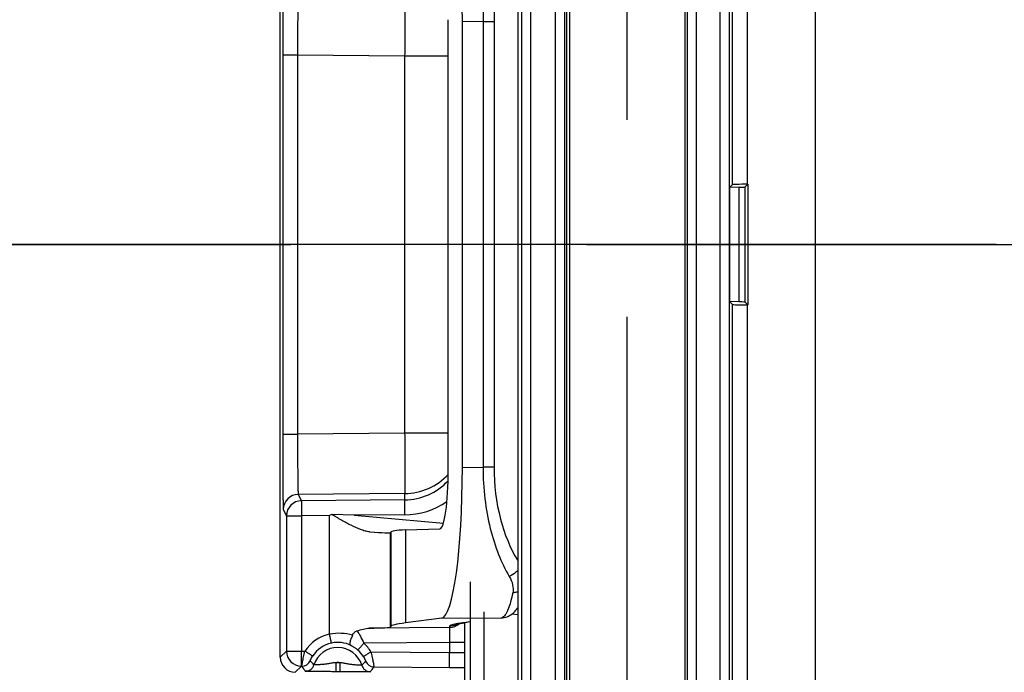
# Model space of a CAD drawing. Units: millimetres. Extents: x 0 to 1189, y 0 to 841.
# Drawn here: x 214 to 230, y 399 to 410 of the extents above; entities that cross this region are included whole.
import ezdxf

# ---------------------------------------------------------------- set-up
doc = ezdxf.new("R2010")
doc.units = ezdxf.units.MM
doc.header["$LTSCALE"] = 65.395
doc.linetypes.add('CENTER', pattern=[0.6, 0.375, -0.075, 0.075, -0.075])
doc.linetypes.add('PHANTOM', pattern=[0.8, 0.45, -0.05, 0.1, -0.05, 0.1, -0.05])
doc.layers.get('0').update_dxf_attribs({"linetype": 'CONTINUOUS'})
for name, color, linetype in [('2D-BEMASSUNG', 7, 'CONTINUOUS'), ('AUSFORMSCHRAEGEN', 7, 'CONTINUOUS'), ('BG_STARTBEZUEGE', 7, 'CONTINUOUS'), ('DEFAULT_3', 7, 'PHANTOM'), ('RUNDUNGEN', 7, 'CONTINUOUS'), ('TEIL_STARTBEZUEGE', 7, 'CONTINUOUS')]:
    doc.layers.add(name, color=color, linetype=linetype)
doc.styles.get("Standard").update_dxf_attribs({"font": 'txt', "width": 0.7})
doc.dimstyles.new('DIMSTYLE_3', dxfattribs={"dimtxt": 2.5, "dimasz": 3.5, "dimexe": 1.5, "dimexo": 0, "dimtad": 1, "dimlfac": 2, "dimdsep": 46, "dimtxsty": 'STANDARD', "dimblk": '_FILLED', "dimblk1": '_FILLED', "dimblk2": '_FILLED', "dimcen": 0.09, "dimclrt": 5, "dimazin": 2, "dimtp": 0.8, "dimtm": 0.8, "dimtfac": 1, "dimtofl": 0, "dimtmove": 0, "dimatfit": 3, "dimldrblk": '_FILLED', "dimfxl": 1, "dimtolj": 1, "dimarcsym": 0})

# ---------------------------------------------------------------- blocks, each defined once
blk = doc.blocks.new('_FILLED')
at = {"color": 0, "linetype": 'BYBLOCK'}
blk.add_solid([(0, 0), (-1, 0.125), (-1, -0.125)], dxfattribs=at)
blk = doc.blocks.new('*D12')
at = {"layer": '2D-BEMASSUNG', "color": 2, "linetype": 'CONTINUOUS'}
for p, q in [((230.05, 405.864), (238.55, 405.864)), ((237.05, 405.864), (237.05, 292.589)), ((237.05, 179.314), (237.05, 292.589)), ((230.05, 179.314), (238.55, 179.314))]:
    blk.add_line(p, q, dxfattribs=at)
at = {"layer": '2D-BEMASSUNG', "color": 2, "linetype": 'CONTINUOUS', "xscale": 3.5, "yscale": 3.5, "zscale": 3.5}
for p, rotation in [((237.05, 405.864), 90), ((237.05, 179.314), 270)]:
    blk.add_blockref('_FILLED', p, dxfattribs=dict(at, rotation=rotation))
at = {"layer": '2D-BEMASSUNG', "color": 5, "linetype": 'CONTINUOUS', "insert": (233.925, 292.589), "char_height": 2.5, "width": 12.58929, "attachment_point": 2, "rotation": 90, "line_spacing_factor": 0.9}
blk.add_mtext('453.1', dxfattribs=at)

msp = doc.modelspace()

# ---------------------------------------------------------------- linework, layer by layer
at = {"color": 7, "linetype": 'CONTINUOUS'}
msp.add_line((227.0505, 262.1137), (227.0505, 549.6137), dxfattribs=at)
at = {"layer": 'AUSFORMSCHRAEGEN', "color": 9, "linetype": 'CONTINUOUS'}
for p, q in [((225.6738, 406.8594), (225.6738, 491.368)), ((225.9238, 406.8637), (225.9238, 491.3637)), ((225.6738, 320.3594), (225.6738, 404.868)), ((225.9238, 320.3637), (225.9238, 404.8637))]:
    msp.add_line(p, q, dxfattribs=at)
at = {"layer": 'AUSFORMSCHRAEGEN', "color": 7, "linetype": 'CONTINUOUS'}
for p, q in [((222.9255, 375.2387), (222.9255, 436.4887)), ((225.6738, 406.8594), (225.6231, 406.8087)), ((225.6231, 406.8087), (225.6231, 404.9187)), ((225.9238, 406.8637), (225.9282, 406.8637)), ((225.9282, 406.8637), (225.9282, 404.8637)), ((225.6738, 404.868), (225.6231, 404.9187)), ((225.9238, 404.8637), (225.9282, 404.8637))]:
    msp.add_line(p, q, dxfattribs=at)
for centre, start_param, end_param in [((225.9238, 406.8594), 1.5707963, 3.1241394), ((225.9238, 404.8681), -3.1241394, -1.5707963)]:
    msp.add_ellipse(centre, major_axis=(0.25, 0), ratio=0.0174551, start_param=start_param, end_param=end_param, dxfattribs=at)
at = {"layer": 'BG_STARTBEZUEGE', "color": 7, "linetype": 'CENTER'}
msp.add_line((230.0505, 405.8637), (66.3005, 405.8637), dxfattribs=at)
at = {"layer": 'DEFAULT_3', "color": 6, "linetype": 'PHANTOM'}
msp.add_line((223.9255, 375.2387), (223.9255, 436.4887), dxfattribs=at)
at = {"layer": 'RUNDUNGEN', "color": 9, "linetype": 'CONTINUOUS'}
for p, q in [((225.6213, 372.7909), (225.6213, 438.9366)), ((225.4714, 373.0725), (225.4714, 438.6549)), ((222.1745, 436.4887), (222.1745, 375.2387)), ((222.3245, 436.4887), (222.3245, 375.2387)), ((222.7393, 375.2387), (222.7393, 436.4887)), ((222.8893, 375.2387), (222.8893, 436.4887)), ((222.9702, 436.4887), (222.9702, 375.2387)), ((224.8852, 436.4887), (224.8852, 375.2387)), ((224.9229, 436.4887), (224.9229, 375.2387)), ((225.0729, 436.4887), (225.0729, 375.2387)), ((221.5349, 409.5605), (221.1915, 409.5626)), ((221.5349, 409.5605), (221.5349, 402.167)), ((221.7166, 409.5605), (221.5349, 409.5605)), ((221.7166, 409.5605), (221.7166, 402.167)), ((218.2102, 409.0107), (218.2102, 402.7168)), ((218.2102, 409.0107), (218.458, 409.0107)), ((218.458, 409.0107), (218.458, 402.7168)), ((218.458, 409.0107), (220.2342, 408.9954)), ((220.2342, 408.9954), (220.2342, 402.732)), ((220.2342, 408.9954), (220.9577, 408.9954)), ((225.7853, 404.9129), (225.7853, 406.8145)), ((225.8863, 404.9055), (225.8863, 406.8219)), ((218.2102, 402.7168), (218.458, 402.7168)), ((220.2342, 402.732), (218.458, 402.7168)), ((220.9577, 402.732), (220.2342, 402.732)), ((221.1915, 402.1648), (221.5349, 402.167)), ((221.7166, 402.167), (221.5349, 402.167)), ((220.2342, 401.7322), (218.4688, 401.717)), ((218.4688, 401.717), (218.5211, 401.6128)), ((220.2342, 401.7322), (220.2342, 401.6275)), ((220.2342, 401.6275), (218.5211, 401.6128)), ((218.221, 401.4671), (218.2733, 401.3629)), ((218.2733, 401.3629), (218.2733, 399.1168)), ((218.2733, 401.3629), (218.5211, 401.3629)), ((218.9876, 401.3669), (218.5211, 401.3629)), ((218.5211, 401.3629), (218.5211, 399.1168)), ((218.9876, 399.3979), (218.9876, 401.3669)), ((220.2342, 401.3776), (219.3939, 401.3704)), ((219.3939, 401.3704), (220.8771, 401.2403)), ((219.9963, 401.0798), (219.9963, 399.5136)), ((220.0022, 401.091), (220.0022, 399.5254)), ((220.2469, 401.1271), (220.2469, 399.585)), ((221.5537, 398.0339), (221.5537, 399.7692)), ((220.85, 399.6652), (221.8418, 399.6714)), ((221.3141, 399.6013), (221.2137, 399.5879)), ((221.3253, 399.6025), (221.3141, 399.6013)), ((222.1106, 399.7203), (222.0105, 399.7291)), ((220.9777, 399.5089), (219.6462, 399.4975)), ((220.9777, 399.5269), (220.9777, 399.5089)), ((220.9777, 399.2589), (219.5572, 399.2468)), ((220.9777, 399.2589), (220.9777, 399.0955)), ((221.2255, 399.2589), (220.9777, 399.2589)), ((218.171, 399.0154), (218.2733, 399.1168)), ((218.2733, 399.1168), (218.5211, 399.1168)), ((218.5211, 399.1168), (218.5797, 399.1163)), ((219.6748, 399.1068), (220.9777, 399.0955)), ((218.4188, 398.7654), (218.5211, 398.8668)), ((218.5211, 398.8668), (218.5279, 398.8667)), ((219.0932, 398.9254), (219.0919, 398.7754)), ((219.1593, 398.7749), (219.0919, 398.7754)), ((219.1606, 398.9248), (219.0932, 398.9254)), ((219.1606, 398.9248), (219.1593, 398.7749)), ((219.7249, 398.8564), (220.9777, 398.8455))]:
    msp.add_line(p, q, dxfattribs=at)
at = {"layer": 'RUNDUNGEN', "color": 7, "linetype": 'CONTINUOUS'}
for p, q in [((222.1106, 436.4887), (222.1106, 375.2387)), ((218.171, 399.0154), (218.171, 412.7121)), ((220.9577, 402.1321), (220.9577, 409.5953)), ((221.1915, 402.1648), (221.1915, 409.5626)), ((225.7853, 406.8145), (225.6231, 406.8087)), ((225.9282, 406.8637), (225.8863, 406.8219)), ((225.7853, 404.9129), (225.6231, 404.9187)), ((225.9282, 404.8637), (225.8863, 404.9055)), ((219.0233, 401.385), (218.9876, 401.3669)), ((219.3939, 401.3704), (219.0233, 401.385)), ((219.656, 401.0967), (219.651, 401.097)), ((219.9963, 401.0798), (220.0022, 401.091)), ((220.2469, 401.1271), (220.8184, 401.1481)), ((221.3255, 398.0299), (221.3255, 400.2672)), ((220.85, 399.6652), (220.2469, 399.585)), ((221.2078, 399.585), (221.2324, 399.5884)), ((221.2255, 399.5875), (221.2255, 397.9812)), ((221.3255, 399.6008), (221.2323, 399.5884)), ((220.0022, 399.5254), (219.9963, 399.5136))]:
    msp.add_line(p, q, dxfattribs=at)
for points in [[(221.8727, 399.6736), (221.8876, 399.6759), (221.9102, 399.681), (221.9328, 399.6881), (221.9549, 399.6969), (221.9764, 399.7075), (221.997, 399.7197), (222.0163, 399.7331), (222.0345, 399.7477), (222.0513, 399.7632), (222.0668, 399.7794), (222.0811, 399.7961), (222.0944, 399.8133), (222.1067, 399.831), (222.1106, 399.8372)], [(221.0899, 399.5629), (221.0896, 399.5628), (221.0897, 399.5628), (221.0905, 399.5631), (221.0918, 399.5634), (221.0937, 399.564), (221.096, 399.5646), (221.099, 399.5654), (221.1024, 399.5662), (221.1064, 399.5672), (221.1109, 399.5682), (221.1159, 399.5693), (221.1215, 399.5704), (221.1276, 399.5716), (221.1342, 399.5729), (221.1414, 399.5742), (221.1491, 399.5756), (221.1574, 399.5771), (221.1662, 399.5786), (221.1757, 399.5801), (221.1858, 399.5817), (221.1965, 399.5833), (221.2078, 399.585)]]:
    msp.add_lwpolyline(points, dxfattribs=at)
at = {"layer": 'RUNDUNGEN', "color": 9, "linetype": 'CONTINUOUS'}
for centre, radius, start, end in [((220.2255, 402.7322), 1.0001, 270.49912, 317.03987), ((220.2257, 402.6272), 0.9997, 270.48867, 316.87382), ((218.471, 401.467), 0.25, 90.50704, 179.98599), ((218.5233, 401.3628), 0.25, 90.50704, 179.98599), ((220.2235, 402.6272), 1.2497, 270.49104, 304.74502), ((221.2121, 399.8334), 0.2455, 270.36455, 277.56674), ((221.3126, 399.8462), 0.245, 270.36048, 273.02316), ((221.8403, 399.9169), 0.2455, 270.36455, 277.56682), ((221.8198, 399.7533), 0.0861, 303.9456, 305.63567), ((220.9755, 399.7589), 0.25, 270.49973, 312.54599), ((221.3426, 398.2354), 1.3569, 100.37666, 100.78763), ((220.9755, 399.777), 0.2501, 298.09255, 303.61328), ((219.1242, 398.7637), 0.6487, 102.15819, 147.0807), ((219.1246, 398.7683), 0.4941, 63.44607, 102.16369), ((218.5233, 399.1168), 0.25, 180.00535, 269.49463), ((219.1255, 398.7637), 0.4987, 102.15768, 147.08129), ((219.1255, 398.7637), 0.4149, 16.47139, 162.52857), ((219.1236, 398.7621), 0.5012, 31.96946, 48.08746), ((219.1217, 398.7616), 0.652, 31.96915, 48.08617), ((218.5292, 399.0167), 0.15, 269.50336, 337.00739), ((219.7262, 399.0064), 0.15, 201.99788, 269.4965), ((220.2613, 400.0005), 2.0713, 213.18794, 215.99048), ((218.5867, 398.9333), 0.15, 269.50361, 342.52495), ((219.1255, 398.7637), 0.1649, 77.71491, 101.28505), ((219.6672, 398.9239), 0.15, 196.47507, 269.49657), ((217.9526, 400.0623), 2.1437, 323.05675, 325.76763), ((221.4308, 450.8914), 52.0479, 269.50124, 269.77405)]:
    msp.add_arc(centre, radius, start, end, dxfattribs=at)
at = {"layer": 'RUNDUNGEN', "color": 7, "linetype": 'CONTINUOUS'}
for centre, major_axis, ratio, start_param, end_param in [((220.8436, 409.5626), (0, 2.5), 0.1391704, -1.5707963, -0.0184975), ((224.8865, 406.8222), (1, 0), 0.0174551, -0.4537856, -0.0174533), ((224.8865, 404.9052), (1, 0), 0.0174551, 0.0174533, 0.4537856), ((220.8149, 402.1519), (-0.0029, 1.0039), 0.1422566, -3.1367797, -1.5909019), ((220.8436, 402.1648), (0, 2.5), 0.1391704, -3.1230952, -1.5707963), ((218.9964, 401.1675), (1, -0.0875), 0.0173224, -0.8490111, -0.0072104), ((245.2512, 398.8778), (25.25, -2.2101), 0.0173224, 3.0034825, 3.1343822), ((245.2512, 399.7419), (25.25, 0.2205), 0.0174537, 3.0018139, 3.1327136), ((218.9964, 399.5051), (1, 0.0087), 0.0174537, -0.8635909, -0.008879), ((218.421, 399.0154), (0.1776, 0.176), 0.9999245, 2.3606149, 3.9226088)]:
    msp.add_ellipse(centre, major_axis=major_axis, ratio=ratio, start_param=start_param, end_param=end_param, dxfattribs=at)
at = {"layer": 'RUNDUNGEN', "color": 9, "linetype": 'CONTINUOUS'}
for points, knots in [([(221.9696, 411.3697), (221.9015, 411.2542), (221.7779, 410.9952), (221.6422, 410.5629), (221.5551, 410.0768), (221.535, 409.7353), (221.5349, 409.5605)], [0, 0, 0, 0, 0.2139581, 0.4557369, 0.7209894, 1, 1, 1, 1]), ([(222.1104, 411.1092), (221.9818, 410.8973), (221.7812, 410.3897), (221.7166, 409.8501), (221.7166, 409.5605)], [0, 0, 0, 0, 0.4611249, 1, 1, 1, 1]), ([(218.221, 410.2603), (218.2206, 410.2596), (218.2204, 410.2568), (218.2197, 410.2514), (218.2193, 410.243), (218.2185, 410.2261), (218.2177, 410.1977), (218.2167, 410.1555), (218.2158, 410.1024), (218.2149, 410.0391), (218.2141, 409.966), (218.213, 409.8514), (218.2119, 409.6897), (218.211, 409.478), (218.2104, 409.2488), (218.2102, 409.0911), (218.2102, 409.0107)], [0, 0, 0, 0, 0.0020649, 0.0064562, 0.013181, 0.0222265, 0.0471952, 0.0811331, 0.1237227, 0.1745642, 0.2331798, 0.2990179, 0.4498206, 0.6213054, 0.8070264, 1, 1, 1, 1]), ([(218.4688, 410.0104), (218.4683, 410.0098), (218.468, 410.0075), (218.4673, 410.0033), (218.4668, 409.9965), (218.4659, 409.983), (218.465, 409.9603), (218.4639, 409.9265), (218.4628, 409.8841), (218.4619, 409.8334), (218.461, 409.775), (218.4599, 409.6832), (218.4589, 409.5539), (218.4581, 409.3846), (218.4578, 409.2012), (218.4579, 409.075), (218.458, 409.0107)], [0, 0, 0, 0, 0.0021147, 0.0065271, 0.0132635, 0.0223159, 0.0472904, 0.0812281, 0.123814, 0.1746496, 0.2332579, 0.299088, 0.4498737, 0.6213411, 0.8070446, 1, 1, 1, 1]), ([(220.2342, 409.9952), (220.2345, 409.9946), (220.2347, 409.9924), (220.2351, 409.9881), (220.2354, 409.9813), (220.2359, 409.9678), (220.2364, 409.9451), (220.2369, 409.9113), (220.2373, 409.8688), (220.2375, 409.8181), (220.2377, 409.7597), (220.2378, 409.668), (220.2375, 409.5386), (220.2369, 409.3693), (220.2358, 409.186), (220.2348, 409.0597), (220.2342, 408.9954)], [0, 0, 0, 0, 0.0020685, 0.006464, 0.0131932, 0.0222429, 0.0472202, 0.0811662, 0.1237627, 0.1746096, 0.2332285, 0.2990678, 0.4498659, 0.6213384, 0.807042, 1, 1, 1, 1]), ([(218.2102, 402.7168), (218.2102, 402.6364), (218.2104, 402.4786), (218.211, 402.2494), (218.2119, 402.0377), (218.213, 401.8761), (218.2141, 401.7614), (218.2149, 401.6884), (218.2158, 401.625), (218.2167, 401.572), (218.2177, 401.5297), (218.2185, 401.5014), (218.2193, 401.4844), (218.2197, 401.476), (218.2204, 401.4706), (218.2206, 401.4679), (218.221, 401.4671)], [0, 0, 0, 0, 0.1929736, 0.3786946, 0.5501794, 0.7009821, 0.7668202, 0.8254358, 0.8762773, 0.9188669, 0.9528048, 0.9777735, 0.986819, 0.9935438, 0.9979351, 1, 1, 1, 1]), ([(218.458, 402.7168), (218.4579, 402.6525), (218.4578, 402.5262), (218.4581, 402.3429), (218.4589, 402.1735), (218.4599, 402.0442), (218.461, 401.9524), (218.4619, 401.894), (218.4628, 401.8434), (218.4639, 401.8009), (218.465, 401.7671), (218.4659, 401.7445), (218.4668, 401.7309), (218.4673, 401.7242), (218.468, 401.7199), (218.4683, 401.7176), (218.4688, 401.717)], [0, 0, 0, 0, 0.1929554, 0.3786589, 0.5501264, 0.700912, 0.7667421, 0.8253504, 0.876186, 0.9187719, 0.9527096, 0.9776841, 0.9867365, 0.9934729, 0.9978853, 1, 1, 1, 1]), ([(220.2342, 402.732), (220.2348, 402.6677), (220.2358, 402.5415), (220.2369, 402.3581), (220.2375, 402.1888), (220.2378, 402.0595), (220.2377, 401.9677), (220.2375, 401.9093), (220.2373, 401.8586), (220.2369, 401.8161), (220.2364, 401.7823), (220.2359, 401.7597), (220.2354, 401.7461), (220.2351, 401.7393), (220.2347, 401.735), (220.2345, 401.7328), (220.2342, 401.7322)], [0, 0, 0, 0, 0.192958, 0.3786616, 0.5501341, 0.7009322, 0.7667715, 0.8253904, 0.8762373, 0.9188339, 0.9527798, 0.9777571, 0.9868068, 0.993536, 0.9979315, 1, 1, 1, 1]), ([(221.5349, 402.167), (221.535, 401.9921), (221.5551, 401.6507), (221.6422, 401.1646), (221.7779, 400.7322), (221.9015, 400.4732), (221.9696, 400.3577)], [0, 0, 0, 0, 0.2790106, 0.5442631, 0.7860419, 1, 1, 1, 1]), ([(221.7166, 402.167), (221.7166, 401.8774), (221.7812, 401.3377), (221.9818, 400.8301), (222.1104, 400.6183)], [0, 0, 0, 0, 0.5388751, 1, 1, 1, 1]), ([(218.5211, 401.6128), (218.5209, 401.6123), (218.521, 401.6104), (218.5206, 401.6065), (218.5206, 401.6003), (218.5204, 401.5918), (218.5203, 401.5812), (218.5202, 401.5631), (218.5202, 401.5359), (218.5203, 401.4987), (218.5204, 401.4563), (218.5207, 401.4105), (218.521, 401.3789), (218.5211, 401.3629)], [0, 0, 0, 0, 0.0064561, 0.022235, 0.0472116, 0.0811583, 0.1237555, 0.1746021, 0.2990619, 0.449861, 0.6213359, 0.8070356, 1, 1, 1, 1]), ([(220.2342, 401.6275), (220.234, 401.627), (220.2341, 401.6251), (220.2337, 401.6212), (220.2337, 401.615), (220.2335, 401.6065), (220.2335, 401.5959), (220.2334, 401.5778), (220.2333, 401.5506), (220.2334, 401.5134), (220.2336, 401.471), (220.2338, 401.4252), (220.2341, 401.3936), (220.2342, 401.3776)], [0, 0, 0, 0, 0.0064561, 0.022235, 0.0472116, 0.0811583, 0.1237555, 0.1746021, 0.2990619, 0.449861, 0.6213359, 0.8070356, 1, 1, 1, 1]), ([(222.1106, 400.4558), (222.1013, 400.445), (222.0608, 400.404), (222.0101, 400.373), (221.9696, 400.3577)], [0, 0, 0, 0, 0.248154, 1, 1, 1, 1]), ([(221.9696, 400.3577), (221.995, 400.3147), (222.0321, 400.2265), (222.0362, 400.1293), (222.0272, 400.0862)], [0, 0, 0, 0, 0.531411, 1, 1, 1, 1]), ([(222.0272, 400.0862), (222.0165, 400.0353), (221.9952, 399.9441), (221.9577, 399.8247), (221.9194, 399.7391), (221.8872, 399.6957), (221.8699, 399.6833)], [0, 0, 0, 0, 0.3560581, 0.6412687, 0.854454, 1, 1, 1, 1]), ([(222.1106, 400.0992), (222.104, 400.097), (222.0768, 400.0895), (222.0484, 400.0863), (222.0272, 400.0862)], [0, 0, 0, 0, 0.2459852, 1, 1, 1, 1]), ([(221.2137, 399.5879), (221.2028, 399.5865), (221.1642, 399.5812), (221.1257, 399.5752), (221.0982, 399.5701)], [0, 0, 0, 0, 0.2804312, 1, 1, 1, 1]), ([(221.8677, 399.6818), (221.8656, 399.6804), (221.8577, 399.6756), (221.8486, 399.6723), (221.8418, 399.6714)], [0, 0, 0, 0, 0.2692084, 1, 1, 1, 1]), ([(219.4424, 399.4521), (219.463, 399.4235), (219.5044, 399.3566), (219.5395, 399.2862), (219.5572, 399.2468)], [0, 0, 0, 0, 0.4490732, 1, 1, 1, 1]), ([(221.0886, 399.5684), (221.0723, 399.5653), (221.0443, 399.5593), (221.0125, 399.5506), (220.994, 399.5429), (220.984, 399.5374), (220.9777, 399.5311), (220.9777, 399.5269)], [0, 0, 0, 0, 0.4087632, 0.7068705, 0.815505, 0.8985053, 1, 1, 1, 1]), ([(220.9777, 399.5089), (220.9779, 399.5084), (220.9778, 399.5065), (220.9782, 399.5026), (220.9782, 399.4964), (220.9784, 399.4879), (220.9784, 399.4773), (220.9785, 399.4591), (220.9786, 399.432), (220.9785, 399.3947), (220.9783, 399.3524), (220.9781, 399.3066), (220.9778, 399.275), (220.9777, 399.2589)], [0, 0, 0, 0, 0.0064403, 0.022204, 0.0471686, 0.0811045, 0.123694, 0.1745371, 0.2989977, 0.4498099, 0.6213031, 0.807027, 1, 1, 1, 1]), ([(219.3693, 399.384), (219.3084, 399.3999), (219.1806, 399.4187), (219.0517, 399.4096), (218.9876, 399.3979)], [0, 0, 0, 0, 0.4910331, 1, 1, 1, 1]), ([(219.0205, 399.2512), (219.0203, 399.2514), (219.0202, 399.2526), (219.0194, 399.2546), (219.0187, 399.2583), (219.0174, 399.2631), (219.016, 399.2693), (219.0136, 399.2799), (219.01, 399.2958), (219.0051, 399.3177), (218.9996, 399.3427), (218.9937, 399.3697), (218.9897, 399.3884), (218.9876, 399.3979)], [0, 0, 0, 0, 0.0056769, 0.0207856, 0.045218, 0.0787411, 0.121039, 0.1717095, 0.2961552, 0.4473387, 0.6195074, 0.8060885, 1, 1, 1, 1]), ([(218.5211, 398.8668), (218.5208, 398.8671), (218.5211, 398.8691), (218.5205, 398.8726), (218.5206, 398.8789), (218.5204, 398.8872), (218.5203, 398.8977), (218.5202, 398.9158), (218.5202, 398.943), (218.5203, 398.9803), (218.5204, 399.0228), (218.5207, 399.0689), (218.521, 399.1006), (218.5211, 399.1168)], [0, 0, 0, 0, 0.0056764, 0.0207809, 0.0452001, 0.0787092, 0.1209895, 0.1716384, 0.2960445, 0.4472003, 0.6193653, 0.8059898, 1, 1, 1, 1]), ([(218.5279, 398.8667), (218.5275, 398.8671), (218.5283, 398.8691), (218.5282, 398.8727), (218.5294, 398.879), (218.5306, 398.8875), (218.5324, 398.8982), (218.5356, 398.9166), (218.5406, 398.944), (218.548, 398.9814), (218.5571, 399.0237), (218.5677, 399.0693), (218.5755, 399.1004), (218.5797, 399.1163)], [0, 0, 0, 0, 0.0056199, 0.0208203, 0.0454749, 0.0793314, 0.1220399, 0.1731571, 0.2984247, 0.4500336, 0.6219446, 0.8075403, 1, 1, 1, 1]), ([(218.7069, 399.0347), (218.7066, 399.0348), (218.7058, 399.0355), (218.7038, 399.0365), (218.7007, 399.0385), (218.6942, 399.0425), (218.6836, 399.0494), (218.6679, 399.0594), (218.6489, 399.0716), (218.6191, 399.0908), (218.5958, 399.1059), (218.5797, 399.1163)], [0, 0, 0, 0, 0.0056408, 0.0207552, 0.0452134, 0.0787772, 0.1718556, 0.2964218, 0.4476965, 0.6198825, 1, 1, 1, 1]), ([(219.3455, 399.2102), (219.3426, 399.2118), (219.3606, 399.2033), (219.3675, 399.1993), (219.3858, 399.1891), (219.4027, 399.1783), (219.4281, 399.1607), (219.4464, 399.1458), (219.4584, 399.1351)], [0, 0, 0, 0, 0.0729859, 0.1861934, 0.3245771, 0.4791779, 0.6454028, 1, 1, 1, 1]), ([(219.4584, 399.1351), (219.4584, 399.1353), (219.4593, 399.1361), (219.4605, 399.1379), (219.463, 399.1406), (219.4678, 399.1463), (219.4761, 399.1556), (219.4882, 399.1694), (219.503, 399.186), (219.5263, 399.2121), (219.5446, 399.2326), (219.5572, 399.2468)], [0, 0, 0, 0, 0.005644, 0.0207166, 0.0450991, 0.0785592, 0.1713752, 0.295667, 0.446746, 0.6189191, 1, 1, 1, 1]), ([(219.5488, 399.0275), (219.5489, 399.0277), (219.55, 399.0282), (219.5517, 399.0295), (219.5548, 399.0314), (219.561, 399.0355), (219.5716, 399.0421), (219.587, 399.0519), (219.6058, 399.0637), (219.6354, 399.0822), (219.6587, 399.0968), (219.6748, 399.1068)], [0, 0, 0, 0, 0.0056251, 0.0206862, 0.0450564, 0.0785026, 0.1712875, 0.2955496, 0.4466104, 0.6187884, 1, 1, 1, 1]), ([(219.6748, 399.1068), (219.6824, 399.0756), (219.6928, 399.0299), (219.7046, 398.9714), (219.7116, 398.9338), (219.7172, 398.9028), (219.7209, 398.8794), (219.7238, 398.8649), (219.7244, 398.8581), (219.7249, 398.8564)], [0, 0, 0, 0, 0.3775259, 0.5493661, 0.7009911, 0.826338, 0.9202938, 0.9789858, 1, 1, 1, 1]), ([(220.9777, 398.8455), (220.9773, 398.8459), (220.9777, 398.8479), (220.9771, 398.8514), (220.9772, 398.8576), (220.977, 398.8659), (220.9769, 398.8765), (220.9768, 398.8946), (220.9768, 398.9218), (220.9768, 398.9591), (220.977, 399.0016), (220.9773, 399.0476), (220.9775, 399.0793), (220.9777, 399.0955)], [0, 0, 0, 0, 0.0056764, 0.0207809, 0.0452001, 0.0787092, 0.1209895, 0.1716383, 0.2960444, 0.4472002, 0.6193651, 0.8059895, 1, 1, 1, 1]), ([(220.9777, 399.0955), (220.9938, 399.0952), (221.0255, 399.0947), (221.0714, 399.0942), (221.1137, 399.0938), (221.1508, 399.0937), (221.1777, 399.0938), (221.1956, 399.094), (221.206, 399.0942), (221.214, 399.0945), (221.2203, 399.0946), (221.2231, 399.0952), (221.2255, 399.0951), (221.2255, 399.0955)], [0, 0, 0, 0, 0.1954765, 0.3831892, 0.5560054, 0.7073569, 0.8314902, 0.8818321, 0.9236956, 0.956686, 0.9804978, 0.994929, 1, 1, 1, 1]), ([(218.6672, 398.9581), (218.6672, 398.9582), (218.6675, 398.9588), (218.6677, 398.9597), (218.6684, 398.9615), (218.6698, 398.965), (218.6724, 398.971), (218.6765, 398.9801), (218.682, 398.9916), (218.6919, 399.0103), (218.7005, 399.0249), (218.7069, 399.0347)], [0, 0, 0, 0, 0.0046036, 0.0172333, 0.0379794, 0.06691, 0.1496125, 0.265634, 0.4140442, 0.5912636, 1, 1, 1, 1]), ([(219.5488, 399.0275), (219.555, 399.0175), (219.5634, 399.0028), (219.5729, 398.9839), (219.5783, 398.9723), (219.5822, 398.9632), (219.5847, 398.9571), (219.586, 398.9535), (219.5867, 398.9518), (219.5869, 398.9508), (219.5872, 398.9503), (219.5871, 398.9502)], [0, 0, 0, 0, 0.408493, 0.5860202, 0.7346619, 0.8507288, 0.9333255, 0.9621775, 0.9828479, 0.9954201, 1, 1, 1, 1]), ([(219.0919, 398.7754), (219.0617, 398.7757), (219.0015, 398.7762), (218.9125, 398.7771), (218.8276, 398.7781), (218.7608, 398.779), (218.7124, 398.7797), (218.6809, 398.7803), (218.6534, 398.7808), (218.6303, 398.7814), (218.6139, 398.7818), (218.6032, 398.7822), (218.5971, 398.7824), (218.5923, 398.7827), (218.5887, 398.7828), (218.5867, 398.7832), (218.5855, 398.7831), (218.5854, 398.7833)], [0, 0, 0, 0, 0.1789978, 0.3564125, 0.5268271, 0.6821453, 0.7514568, 0.8138468, 0.8684027, 0.9143176, 0.9509052, 0.9655231, 0.9776152, 0.9871353, 0.99405, 0.9983352, 1, 1, 1, 1]), ([(219.0932, 398.9254), (219.0724, 398.924), (219.031, 398.9183), (218.9699, 398.9072), (218.91, 398.8986), (218.8619, 398.894), (218.8262, 398.8915), (218.8026, 398.8901), (218.7818, 398.8892), (218.7642, 398.8885), (218.7501, 398.8882), (218.7406, 398.888), (218.7351, 398.888), (218.7323, 398.888), (218.7308, 398.8882), (218.7299, 398.8881), (218.7297, 398.8883)], [0, 0, 0, 0, 0.1712277, 0.3421055, 0.5097532, 0.6668174, 0.7382428, 0.8031918, 0.86046, 0.9089746, 0.9478188, 0.9762536, 0.986391, 0.9937426, 0.9982762, 1, 1, 1, 1]), ([(219.6659, 398.7739), (219.6657, 398.7737), (219.6645, 398.7738), (219.6625, 398.7734), (219.6589, 398.7734), (219.6542, 398.7732), (219.648, 398.7731), (219.6374, 398.7729), (219.6209, 398.7727), (219.5978, 398.7726), (219.5703, 398.7725), (219.5388, 398.7725), (219.4904, 398.7726), (219.4236, 398.7729), (219.3387, 398.7734), (219.2497, 398.7741), (219.1895, 398.7746), (219.1593, 398.7749)], [0, 0, 0, 0, 0.0016648, 0.00595, 0.0128647, 0.0223848, 0.0344769, 0.0490949, 0.0856824, 0.1315973, 0.1861532, 0.2485432, 0.3178547, 0.4731729, 0.6435875, 0.8210022, 1, 1, 1, 1]), ([(219.5234, 398.8814), (219.5233, 398.8812), (219.5223, 398.8813), (219.5208, 398.8811), (219.518, 398.8812), (219.5125, 398.8812), (219.503, 398.8816), (219.4889, 398.8822), (219.4713, 398.8832), (219.4505, 398.8845), (219.427, 398.8862), (219.3913, 398.8894), (219.3433, 398.8948), (219.2836, 398.9045), (219.2227, 398.9167), (219.1814, 398.9231), (219.1606, 398.9248)], [0, 0, 0, 0, 0.0017238, 0.0062574, 0.013609, 0.0237464, 0.0521812, 0.0910254, 0.1395401, 0.1968082, 0.2617572, 0.3331826, 0.4902469, 0.6578945, 0.8287723, 1, 1, 1, 1])]:
    msp.add_open_spline(points, degree=3, knots=knots, dxfattribs=at)
at = {"layer": 'RUNDUNGEN', "color": 7, "linetype": 'CONTINUOUS'}
for points, knots in [([(219.651, 401.0971), (219.6264, 401.0992), (219.5758, 401.1093), (219.4726, 401.1435), (219.3412, 401.2048), (219.183, 401.2913), (219.0769, 401.3534), (219.0233, 401.385)], [0, 0, 0, 0, 0.1066809, 0.221564, 0.469081, 0.7311803, 1, 1, 1, 1]), ([(219.3693, 399.384), (219.3765, 399.3999), (219.3968, 399.4284), (219.4267, 399.4466), (219.4424, 399.4521)], [0, 0, 0, 0, 0.5111342, 1, 1, 1, 1]), ([(219.4424, 399.4521), (219.4767, 399.4643), (219.5434, 399.4852), (219.6128, 399.4967), (219.6462, 399.4975)], [0, 0, 0, 0, 0.5221373, 1, 1, 1, 1]), ([(219.3693, 399.384), (219.3594, 399.3621), (219.3463, 399.3299), (219.3325, 399.2888), (219.3257, 399.2638), (219.3226, 399.2442), (219.3235, 399.2285), (219.3322, 399.2166), (219.3408, 399.2126), (219.3455, 399.2102)], [0, 0, 0, 0, 0.3767577, 0.5425458, 0.67858, 0.7811137, 0.8546083, 0.9167627, 1, 1, 1, 1])]:
    msp.add_open_spline(points, degree=3, knots=knots, dxfattribs=at)
at = {"layer": 'RUNDUNGEN', "color": 9, "linetype": 'CONTINUOUS'}
for points in [[(221.0932, 399.5564), (221.0582, 399.5377), (221.0174, 399.5273), (220.9777, 399.5269)], [(218.7297, 398.8883), (218.708, 398.9108), (218.6873, 398.9341), (218.6672, 398.9581)], [(219.5871, 398.9502), (219.5667, 398.9265), (219.5455, 398.9035), (219.5234, 398.8814)]]:
    msp.add_open_spline(points, degree=3, dxfattribs=at)
at = {"layer": 'TEIL_STARTBEZUEGE', "color": 7, "linetype": 'CENTER'}
msp.add_line((66.3005, 405.8637), (230.0505, 405.8637), dxfattribs=at)

# ---------------------------------------------------------------- dimensions: what is measured, and where the dimension line sits
at = {"layer": '2D-BEMASSUNG', "color": 2, "linetype": 'CONTINUOUS'}
dim = msp.add_linear_dim(base=(237.0505, 179.3137), p1=(230.0505, 405.8637), p2=(230.0505, 179.3137), angle=270, dimstyle='DIMSTYLE_3', dxfattribs=at)
dim.commit()
dim.dimension.update_dxf_attribs({"geometry": '*D12', "text_midpoint": (237.0505, 292.2316), "dimtype": 160})

doc.saveas('drawing.dxf')
